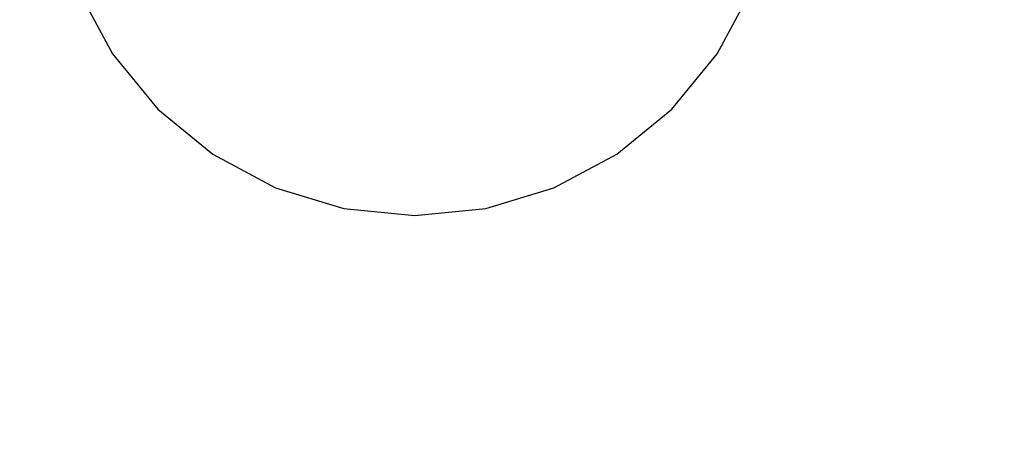
# Model space of a CAD drawing. Units: millimetres. Extents: x -2576 to 2632, y -2591 to 2614.
# Drawn here: x -618 to 1007, y -964 to -267 of the extents above; entities that cross this region are included whole.
import ezdxf

# ---------------------------------------------------------------- set-up
doc = ezdxf.new("R2010")
doc.units = ezdxf.units.MM
doc.header["$MEASUREMENT"] = 0
doc.layers.add('МАФЫ НАШИ', color=7, linetype='Continuous', lineweight=25)

# ---------------------------------------------------------------- blocks, each defined once
blk = doc.blocks.new('енон66')
at = {"layer": 'МАФЫ НАШИ', "color": 7, "lineweight": 25}
blk.add_open_spline([(2631.6, 11.8), (2631.6, 59.6), (2630.3, 107.4), (2623.2, 235.2), (2615.1, 315.2), (2591.4, 474), (2575.9, 552.9), (2537.6, 708.9), (2514.9, 786), (2462.4, 937.8), (2432.6, 1012.4), (2366.2, 1158.7), (2329.7, 1230.3), (2250.1, 1369.8), (2207.1, 1437.7), (2114.9, 1569.2), (2065.8, 1632.9), (1961.8, 1755.3), (1907, 1814.2), (1792.2, 1926.5), (1732.2, 1980), (1607.5, 2081.2), (1542.8, 2129), (1409.2, 2218.3), (1340.4, 2259.8), (1199.2, 2336.4), (1126.8, 2371.4), (979.1, 2434.6), (903.8, 2462.7), (750.8, 2512), (673.2, 2533.1), (516.4, 2568), (437.2, 2581.9), (277.8, 2602.2), (197.7, 2608.6), (37.1, 2614.1), (-43.3, 2613.2), (-203.7, 2603.8), (-283.7, 2595.4), (-442.5, 2571.3), (-521.4, 2555.5), (-677.3, 2516.8), (-754.3, 2493.9), (-906, 2440.9), (-980.6, 2410.9), (-1126.8, 2344.2), (-1198.3, 2307.5), (-1337.6, 2227.5), (-1405.5, 2184.3), (-1536.8, 2091.9), (-1600.3, 2042.6), (-1722.6, 1938.4), (-1781.3, 1883.4), (-1893.3, 1768.3), (-1946.7, 1708.2), (-2047.7, 1583.3), (-2095.2, 1518.5), (-2184.2, 1384.8), (-2225.6, 1315.8), (-2301.8, 1174.4), (-2336.6, 1102), (-2399.4, 954.2), (-2427.4, 878.8), (-2476.2, 725.8), (-2497.1, 648.2), (-2531.6, 491.3), (-2545.2, 412.1), (-2565, 252.7), (-2571.2, 172.6), (-2576.2, 12.1), (-2574.9, -68.3), (-2565, -228.6), (-2556.4, -308.5), (-2531.7, -467.2), (-2515.6, -545.9), (-2476.4, -701.7), (-2453.1, -778.6), (-2399.6, -930), (-2369.3, -1004.5), (-2302, -1150.3), (-2265, -1221.7), (-2184.5, -1360.7), (-2141, -1428.3), (-2048, -1559.2), (-1998.5, -1622.5), (-1893.8, -1744.3), (-1838.6, -1802.8), (-1723, -1914.4), (-1662.7, -1967.5), (-1537.3, -2067.9), (-1472.3, -2115.2), (-1338.2, -2203.6), (-1269, -2244.7), (-1127.3, -2320.4), (-1054.7, -2354.9), (-906.6, -2417.1), (-831.1, -2444.8), (-677.9, -2493.1), (-600.1, -2513.7), (-443.1, -2547.6), (-363.8, -2560.9), (-204.3, -2580.2), (-124.1, -2586.1), (36.5, -2590.6), (116.9, -2589.1), (277.2, -2578.7), (357.2, -2569.8), (515.8, -2544.6), (594.6, -2528.3), (750.3, -2488.6), (827.2, -2465.2), (978.5, -2411.2), (1052.9, -2380.8), (1198.6, -2313.1), (1269.9, -2275.9), (1408.7, -2195), (1476.3, -2151.4), (1607, -2058), (1670.2, -2008.4), (1791.8, -1903.3), (1850.1, -1848), (1961.4, -1732.2), (2014.4, -1671.7), (2114.5, -1546.2), (2161.7, -1481), (2249.8, -1346.7), (2290.7, -1277.5), (2366, -1135.7), (2400.3, -1063), (2462.1, -914.8), (2489.6, -839.2), (2537.5, -685.9), (2557.8, -608.1), (2591.3, -451.1), (2604.4, -371.8), (2623.1, -212.3), (2628.8, -132.1), (2631.3, -30.6), (2631.6, -9.4), (2631.6, 11.8)], degree=3, knots=[0, 0, 0, 0, 0.0551, 0.0551, 0.147692, 0.147692, 0.240283, 0.240283, 0.332875, 0.332875, 0.425466, 0.425466, 0.518058, 0.518058, 0.610649, 0.610649, 0.703241, 0.703241, 0.795833, 0.795833, 0.888424, 0.888424, 0.981016, 0.981016, 1.073607, 1.073607, 1.166199, 1.166199, 1.258791, 1.258791, 1.351382, 1.351382, 1.443974, 1.443974, 1.536565, 1.536565, 1.629157, 1.629157, 1.721748, 1.721748, 1.81434, 1.81434, 1.906932, 1.906932, 1.999523, 1.999523, 2.092115, 2.092115, 2.184706, 2.184706, 2.277298, 2.277298, 2.369889, 2.369889, 2.462481, 2.462481, 2.555073, 2.555073, 2.647664, 2.647664, 2.740256, 2.740256, 2.832847, 2.832847, 2.925439, 2.925439, 3.01803, 3.01803, 3.110622, 3.110622, 3.203214, 3.203214, 3.295805, 3.295805, 3.388397, 3.388397, 3.480988, 3.480988, 3.57358, 3.57358, 3.666171, 3.666171, 3.758763, 3.758763, 3.851355, 3.851355, 3.943946, 3.943946, 4.036538, 4.036538, 4.129129, 4.129129, 4.221721, 4.221721, 4.314313, 4.314313, 4.406904, 4.406904, 4.499496, 4.499496, 4.592087, 4.592087, 4.684679, 4.684679, 4.77727, 4.77727, 4.869862, 4.869862, 4.962454, 4.962454, 5.055045, 5.055045, 5.147637, 5.147637, 5.240228, 5.240228, 5.33282, 5.33282, 5.425411, 5.425411, 5.518003, 5.518003, 5.610595, 5.610595, 5.703186, 5.703186, 5.795778, 5.795778, 5.888369, 5.888369, 5.980961, 5.980961, 6.073552, 6.073552, 6.166144, 6.166144, 6.258736, 6.258736, 6.283185, 6.283185, 6.283185, 6.283185], dxfattribs=at)
for points in [[(-520.7, -220), (-520.7, -220), (-465.2, -323.7), (-465.2, -323.7)], [(532.5, -323.7), (532.5, -323.7), (588, -220), (588, -220)], [(-465.2, -323.7), (-465.2, -323.7), (-390.7, -414.6), (-390.7, -414.6)], [(457.9, -414.6), (457.9, -414.6), (532.5, -323.7), (532.5, -323.7)], [(-390.7, -414.6), (-390.7, -414.6), (-299.7, -489.2), (-299.7, -489.2)], [(367, -489.2), (367, -489.2), (457.9, -414.6), (457.9, -414.6)], [(-299.7, -489.2), (-299.7, -489.2), (-196, -544.7), (-196, -544.7)], [(263.2, -544.7), (263.2, -544.7), (367, -489.2), (367, -489.2)], [(-196, -544.7), (-196, -544.7), (-83.4, -578.8), (-83.4, -578.8)], [(150.7, -578.8), (150.7, -578.8), (263.2, -544.7), (263.2, -544.7)], [(-83.4, -578.8), (-83.4, -578.8), (33.6, -590.3), (33.6, -590.3)], [(33.6, -590.3), (33.6, -590.3), (150.7, -578.8), (150.7, -578.8)]]:
    blk.add_open_spline(points, degree=3, dxfattribs=at)

msp = doc.modelspace()

# ---------------------------------------------------------------- block references
at = {"layer": 'МАФЫ НАШИ'}
msp.add_blockref('енон66', (0, 0), dxfattribs=at)

doc.saveas('drawing.dxf')
